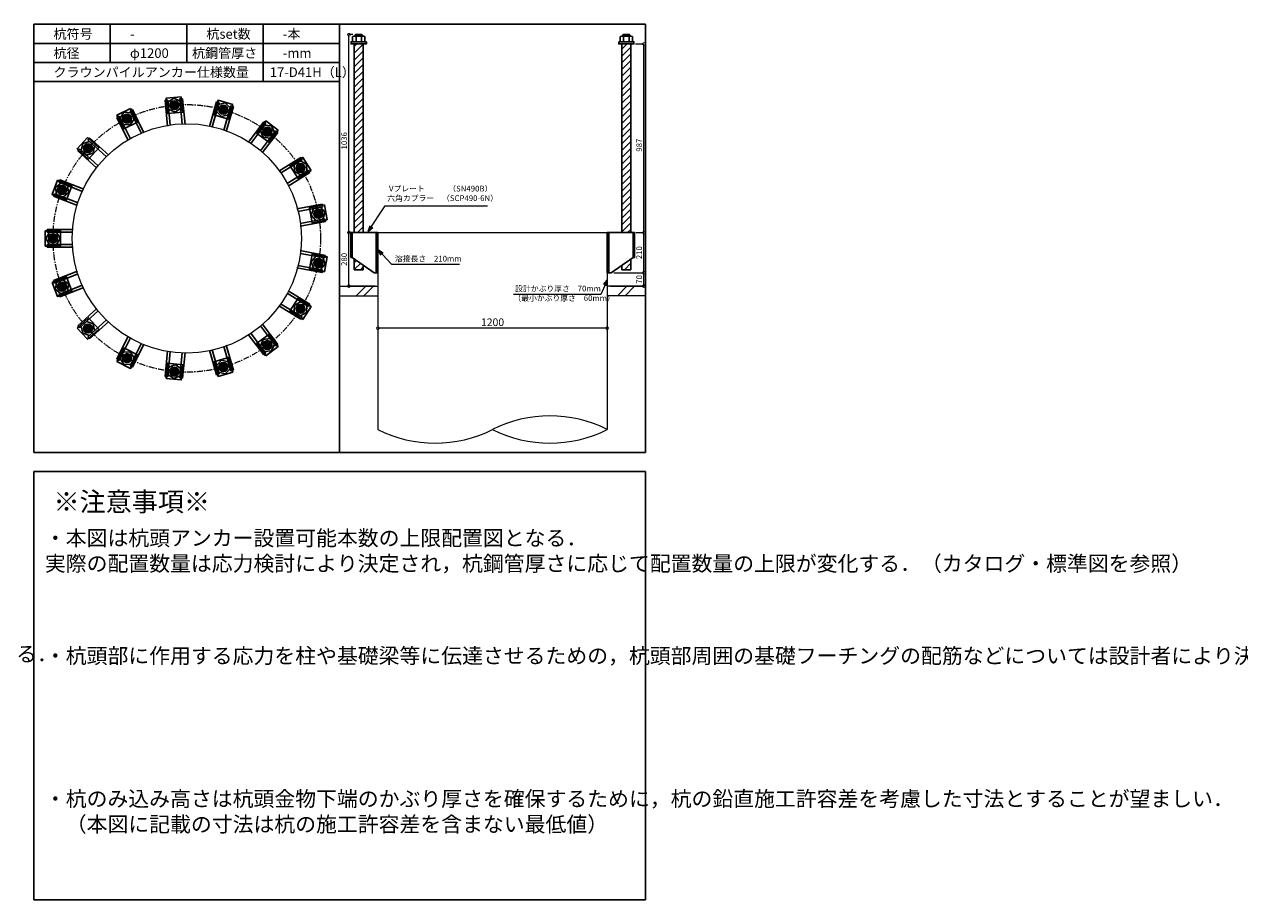
# Model space of a CAD drawing. Units: inches. Extents: x 0 to 37906, y -10 to 19155.
# Drawn here: x 27395 to 33755, y -10 to 4570 of the extents above; entities that cross this region are included whole.
import ezdxf

# ---------------------------------------------------------------- set-up
doc = ezdxf.new("R2010")
doc.units = ezdxf.units.IN
doc.header["$MEASUREMENT"] = 0
doc.linetypes.add('CENTERX2', pattern=[101.6, 63.5, -12.7, 12.7, -12.7])
for name, color, linetype, lineweight in [('01_KUI', 5, 'Continuous', 13), ('07_CENTER', 1, 'CENTERX2', 9), ('09_SUNPO', 3, 'Continuous', 9), ('22_部品', 3, 'Continuous', 18)]:
    doc.layers.add(name, color=color, linetype=linetype, lineweight=lineweight)
for name, color, linetype in [('02_KANAMONO', 6, 'Continuous'), ('03_ANCHOR', 2, 'Continuous'), ('10_WAKU', 4, 'Continuous')]:
    doc.layers.add(name, color=color, linetype=linetype)
doc.styles.add('Ｐゴシック', font='MS PGothic.ttf')
doc.dimstyles.new('H05', dxfattribs={"dimtxt": 5, "dimasz": 2.5, "dimexe": 0, "dimexo": 2.5, "dimgap": 1, "dimtad": 1, "dimdec": 1, "dimdsep": 46, "dimtxsty": 'Ｐゴシック', "dimblk": 'DOTSMALL', "dimcen": 0, "dimclrd": 256, "dimclre": 256, "dimclrt": 256, "dimadec": 0, "dimazin": 0, "dimtfac": 1, "dimtdec": 1, "dimtmove": 0, "dimatfit": 3, "dimldrblk": 'OPEN30', "dimfxl": 0, "dimtzin": 0, "dimlwd": -1, "dimlwe": -1, "dimarcsym": 0})
doc.dimstyles.new('H30', dxfattribs={"dimtxt": 30, "dimasz": 30, "dimexe": 0, "dimexo": 15, "dimgap": 6, "dimtad": 1, "dimdec": 1, "dimdsep": 46, "dimtxsty": 'Ｐゴシック', "dimblk": 'DOTSMALL', "dimcen": 0, "dimclrd": 256, "dimclre": 256, "dimclrt": 256, "dimadec": 0, "dimazin": 0, "dimtfac": 1, "dimtdec": 1, "dimtmove": 0, "dimatfit": 3, "dimldrblk": 'OPEN30', "dimfxl": 0, "dimtzin": 0, "dimlwd": -1, "dimlwe": -1, "dimarcsym": 0})
pattern_1 = [(45, (10410.035, -9.722), (-17.67767, 17.67767), [])]

# ---------------------------------------------------------------- blocks, each defined once
blk = doc.blocks.new('_DotSmall')
at = {"color": 0, "const_width": 0.5}
blk.add_lwpolyline([(-0.0625, 0, 1), (0.0625, 0, 1)], format="xyb", close=True, dxfattribs=at)
blk = doc.blocks.new('*D318')
at = {"layer": '09_SUNPO', "ltscale": 2, "transparency": 16777216}
for p, q in [((30594.4, 3480.3), (30637.6, 3480.3)), ((30637.6, 3270.3), (30637.6, 3480.3)), ((30480.4, 3270.3), (30637.6, 3270.3))]:
    blk.add_line(p, q, dxfattribs=at)
at = {"layer": 'Defpoints', "color": 0, "ltscale": 2, "transparency": 16777216}
for p in [(30579.4, 3480.3), (30637.6, 3480.3), (30465.4, 3270.3)]:
    blk.add_point(p, dxfattribs=at)
at = {"layer": '09_SUNPO', "ltscale": 2, "transparency": 16777216, "xscale": 30, "yscale": 30, "zscale": 30}
for p, rotation in [((30637.6, 3480.3), 90), ((30637.6, 3270.3), 270)]:
    blk.add_blockref('_DotSmall', p, dxfattribs=dict(at, rotation=rotation))
at = {"layer": '09_SUNPO', "ltscale": 2, "transparency": 16777216, "insert": (30616.6, 3375.3), "char_height": 30, "attachment_point": 5, "rotation": 90, "style": 'Ｐゴシック'}
blk.add_mtext('210', dxfattribs=at)
blk = doc.blocks.new('_Open30')
at = {"layer": '22_部品', "color": 0, "lineweight": -2}
for p, q in [((-1, 0.27), (0, 0)), ((0, 0), (-1, -0.27)), ((0, 0), (-1, 0))]:
    blk.add_line(p, q, dxfattribs=at)
blk = doc.blocks.new('*D319')
at = {"layer": '09_SUNPO', "ltscale": 2, "transparency": 16777216}
for p, q in [((30480.4, 3270.3), (30637.6, 3270.3)), ((30637.6, 3200.3), (30637.6, 3270.3)), ((30460.4, 3200.3), (30637.6, 3200.3))]:
    blk.add_line(p, q, dxfattribs=at)
at = {"layer": 'Defpoints', "color": 0, "ltscale": 2, "transparency": 16777216}
for p in [(30465.4, 3270.3), (30637.6, 3270.3), (30445.4, 3200.3)]:
    blk.add_point(p, dxfattribs=at)
at = {"layer": '09_SUNPO', "ltscale": 2, "transparency": 16777216, "xscale": 30, "yscale": 30, "zscale": 30}
for p, rotation in [((30637.6, 3270.3), 90), ((30637.6, 3200.3), 270)]:
    blk.add_blockref('_DotSmall', p, dxfattribs=dict(at, rotation=rotation))
at = {"layer": '09_SUNPO', "ltscale": 2, "transparency": 16777216, "insert": (30616.6, 3235.3), "char_height": 30, "attachment_point": 5, "rotation": 90, "style": 'Ｐゴシック'}
blk.add_mtext('70', dxfattribs=at)
blk = doc.blocks.new('*D320')
at = {"layer": '09_SUNPO', "ltscale": 2, "transparency": 16777216}
for p, q in [((29096.3, 3480.3), (29094, 3480.3)), ((29094, 3200.3), (29094, 3480.3)), ((29230.4, 3200.3), (29094, 3200.3))]:
    blk.add_line(p, q, dxfattribs=at)
at = {"layer": 'Defpoints', "color": 0, "ltscale": 2, "transparency": 16777216}
for p in [(29094, 3480.3), (29111.3, 3480.3), (29245.4, 3200.3)]:
    blk.add_point(p, dxfattribs=at)
at = {"layer": '09_SUNPO', "ltscale": 2, "transparency": 16777216, "xscale": 30, "yscale": 30, "zscale": 30}
for p, rotation in [((29094, 3480.3), 90), ((29094, 3200.3), 270)]:
    blk.add_blockref('_DotSmall', p, dxfattribs=dict(at, rotation=rotation))
at = {"layer": '09_SUNPO', "ltscale": 2, "transparency": 16777216, "insert": (29073, 3340.3), "char_height": 30, "attachment_point": 5, "rotation": 90, "style": 'Ｐゴシック'}
blk.add_mtext('280', dxfattribs=at)
blk = doc.blocks.new('*D321')
at = {"layer": '09_SUNPO', "ltscale": 2, "transparency": 16777216}
for p, q in [((29245.4, 2995.3), (29245.4, 2980.3)), ((30445.4, 2995.3), (30445.4, 2980.3)), ((30445.4, 2980.3), (29245.4, 2980.3))]:
    blk.add_line(p, q, dxfattribs=at)
at = {"layer": 'Defpoints', "color": 0, "ltscale": 2, "transparency": 16777216}
for p in [(29245.4, 2980.3), (29245.4, 2980.3), (30445.4, 2980.3)]:
    blk.add_point(p, dxfattribs=at)
at = {"layer": '09_SUNPO', "ltscale": 2, "transparency": 16777216, "xscale": 30, "yscale": 30, "zscale": 30, "rotation": 180}
blk.add_blockref('_DotSmall', (29245.4, 2980.3), dxfattribs=at)
at = {"layer": '09_SUNPO', "ltscale": 2, "transparency": 16777216, "xscale": 30, "yscale": 30, "zscale": 30}
blk.add_blockref('_DotSmall', (30445.4, 2980.3), dxfattribs=at)
at = {"layer": '09_SUNPO', "ltscale": 2, "transparency": 16777216, "insert": (29845.4, 3006.3), "char_height": 40, "attachment_point": 5, "style": 'Ｐゴシック'}
blk.add_mtext('1200', dxfattribs=at)
blk = doc.blocks.new('*D330')
at = {"layer": '09_SUNPO', "ltscale": 2, "transparency": 16777216}
for p, q in [((30592.9, 4467.3), (30637.6, 4467.3)), ((30637.6, 3480.3), (30637.6, 4467.3)), ((30594.4, 3480.3), (30637.6, 3480.3))]:
    blk.add_line(p, q, dxfattribs=at)
at = {"layer": 'Defpoints', "color": 0, "ltscale": 2, "transparency": 16777216}
for p in [(30577.9, 4467.3), (30637.6, 4467.3), (30579.4, 3480.3)]:
    blk.add_point(p, dxfattribs=at)
at = {"layer": '09_SUNPO', "ltscale": 2, "transparency": 16777216, "xscale": 30, "yscale": 30, "zscale": 30}
for p, rotation in [((30637.6, 4467.3), 90), ((30637.6, 3480.3), 270)]:
    blk.add_blockref('_DotSmall', p, dxfattribs=dict(at, rotation=rotation))
at = {"layer": '09_SUNPO', "ltscale": 2, "transparency": 16777216, "insert": (30616.6, 3937.8), "char_height": 30, "attachment_point": 5, "rotation": 90, "style": 'Ｐゴシック'}
blk.add_mtext('987', dxfattribs=at)
blk = doc.blocks.new('*D394')
at = {"layer": '09_SUNPO', "ltscale": 2, "transparency": 16777216}
for p, q in [((29114.3, 4516.3), (29094, 4516.3)), ((29094, 3480.3), (29094, 4516.3)), ((29100.4, 3480.3), (29094, 3480.3))]:
    blk.add_line(p, q, dxfattribs=at)
at = {"layer": 'Defpoints', "color": 0, "ltscale": 2, "transparency": 16777216}
for p in [(29094, 4516.3), (29129.3, 4516.3), (29115.4, 3480.3)]:
    blk.add_point(p, dxfattribs=at)
at = {"layer": '09_SUNPO', "ltscale": 2, "transparency": 16777216, "xscale": 30, "yscale": 30, "zscale": 30}
for p, rotation in [((29094, 4516.3), 90), ((29094, 3480.3), 270)]:
    blk.add_blockref('_DotSmall', p, dxfattribs=dict(at, rotation=rotation))
at = {"layer": '09_SUNPO', "ltscale": 2, "transparency": 16777216, "insert": (29073, 3960.8), "char_height": 30, "attachment_point": 5, "rotation": 90, "style": 'Ｐゴシック'}
blk.add_mtext('1036', dxfattribs=at)

msp = doc.modelspace()

# ---------------------------------------------------------------- hatches: boundary and pattern name
at = {"layer": '02_KANAMONO'}
h = msp.add_hatch(dxfattribs=at)
h.set_pattern_fill('ANSI34', color=256, scale=10, style=0)
h.set_pattern_definition([(45, (27045.382, -2349.722), (-5.303301, 5.303301), []), (45, (27047.15, -2349.722), (-5.303301, 5.303301), []), (45, (27048.9174, -2349.722), (-5.303301, 5.303301), []), (45, (27050.685, -2349.722), (-5.303301, 5.303301), [])])
h.paths.add_polyline_path([(29245.38, 3480.28), (29236.38, 3480.28), (29236.38, 3270.28), (29245.38, 3270.28)])
h = msp.add_hatch(dxfattribs=at)
h.set_pattern_fill('ANSI34', color=256, scale=10, style=0)
h.set_pattern_definition([(45, (27845.382, -2349.722), (-5.303301, 5.303301), []), (45, (27847.15, -2349.722), (-5.303301, 5.303301), []), (45, (27848.9174, -2349.722), (-5.303301, 5.303301), []), (45, (27850.685, -2349.722), (-5.303301, 5.303301), [])])
h.paths.add_polyline_path([(30445.38, 3480.28), (30454.38, 3480.28), (30454.38, 3270.28), (30445.38, 3270.28)])
at = {"layer": '03_ANCHOR'}
h = msp.add_hatch(dxfattribs=at)
h.set_pattern_fill('ANSI31', color=256, scale=200, style=0)
h.set_pattern_definition(pattern_1)
h.paths.add_polyline_path([(29168.83, 4467.28), (29121.93, 4467.28), (29121.93, 3480.28), (29168.83, 3480.28)])
h.paths.add_polyline_path([(29121.93, 3342.24), (29121.93, 3286.28), (29168.83, 3286.28), (29168.83, 3309.62)])
h = msp.add_hatch(dxfattribs=at)
h.set_pattern_fill('ANSI31', color=256, scale=200, style=0)
h.set_pattern_definition(pattern_1)
h.paths.add_polyline_path([(30521.93, 4467.28), (30568.83, 4467.28), (30568.83, 3480.28), (30521.93, 3480.28)])
h.paths.add_polyline_path([(30568.83, 3342.24), (30568.83, 3286.28), (30521.93, 3286.28), (30521.93, 3309.62)])
h = msp.add_hatch(color=256, dxfattribs=at)
h.dxf.hatch_style = 1
h.paths.add_polyline_path([(28178.61, 4170.64, 1), (28182.94, 4123.94, 1)])
h = msp.add_hatch(color=256, dxfattribs=at)
h.dxf.hatch_style = 1
h.paths.add_polyline_path([(28443.33, 4146.12, 1), (28430.5, 4101.01, 1)])
h = msp.add_hatch(color=256, dxfattribs=at)
h.dxf.hatch_style = 1
h.paths.add_polyline_path([(27922.9, 4097.88, 1), (27943.8, 4055.89, 1)])
h = msp.add_hatch(color=256, dxfattribs=at)
h.dxf.hatch_style = 1
h.paths.add_polyline_path([(28681.33, 4027.63, 1), (28653.07, 3990.2, 1)])
h = msp.add_hatch(color=256, dxfattribs=at)
h.dxf.hatch_style = 1
h.paths.add_polyline_path([(27710.74, 3937.65, 1), (27745.4, 3906.06, 1)])
h = msp.add_hatch(color=256, dxfattribs=at)
h.dxf.hatch_style = 1
h.paths.add_polyline_path([(28860.45, 3831.16, 1), (28820.58, 3806.47, 1)])
h = msp.add_hatch(color=256, dxfattribs=at)
h.dxf.hatch_style = 1
h.paths.add_polyline_path([(27570.78, 3711.61, 1), (27614.52, 3694.67, 1)])
h = msp.add_hatch(color=256, dxfattribs=at)
h.dxf.hatch_style = 1
h.paths.add_polyline_path([(28956.51, 3583.26, 1), (28910.4, 3574.64, 1)])
h = msp.add_hatch(color=256, dxfattribs=at)
h.dxf.hatch_style = 1
h.paths.add_polyline_path([(27521.93, 3450.28, 1), (27568.83, 3450.28, 1)])
h = msp.add_hatch(color=256, dxfattribs=at)
h.dxf.hatch_style = 1
h.paths.add_polyline_path([(28956.51, 3317.3, 1), (28910.4, 3325.92, 1)])
h = msp.add_hatch(color=256, dxfattribs=at)
h.dxf.hatch_style = 1
h.paths.add_polyline_path([(27570.78, 3188.94, 1), (27614.52, 3205.89, 1)])
h = msp.add_hatch(color=256, dxfattribs=at)
h.dxf.hatch_style = 1
h.paths.add_polyline_path([(28860.45, 3069.4, 1), (28820.58, 3094.09, 1)])
h = msp.add_hatch(color=256, dxfattribs=at)
h.dxf.hatch_style = 1
h.paths.add_polyline_path([(27710.74, 2962.9, 1), (27745.4, 2994.5, 1)])
h = msp.add_hatch(color=256, dxfattribs=at)
h.dxf.hatch_style = 1
h.paths.add_polyline_path([(28681.33, 2872.93, 1), (28653.07, 2910.36, 1)])
h = msp.add_hatch(color=256, dxfattribs=at)
h.dxf.hatch_style = 1
h.paths.add_polyline_path([(27922.9, 2802.68, 1), (27943.8, 2844.66, 1)])
h = msp.add_hatch(color=256, dxfattribs=at)
h.dxf.hatch_style = 1
h.paths.add_polyline_path([(28443.33, 2754.44, 1), (28430.5, 2799.55, 1)])
h = msp.add_hatch(color=256, dxfattribs=at)
h.dxf.hatch_style = 1
h.paths.add_polyline_path([(28178.61, 2729.92, 1), (28182.94, 2776.62, 1)])

# ---------------------------------------------------------------- linework, layer by layer
at = {"layer": '01_KUI', "linetype": 'Continuous'}
msp.add_line((29245.38, 3480.28), (30445.38, 3480.28), dxfattribs=at)
at = {"layer": '01_KUI'}
for p, q in [((29245.38, 3480.28), (29245.38, 2450.28)), ((30445.38, 3480.28), (30445.38, 2450.28))]:
    msp.add_line(p, q, dxfattribs=at)
at = {"layer": '01_KUI', "color": 2}
for p, q in [((29045.38, 3200.28), (29245.38, 3200.28)), ((30645.38, 3200.28), (30445.38, 3200.28)), ((29045.38, 3150.28), (29245.38, 3150.28)), ((30645.38, 3150.28), (30445.38, 3150.28))]:
    msp.add_line(p, q, dxfattribs=at)
at = {"layer": '01_KUI', "color": 4, "linetype": 'Continuous'}
for p, q in [((29181.94, 3200.28), (29131.94, 3150.28)), ((29222.09, 3200.28), (29172.09, 3150.28)), ((30548.43, 3200.28), (30498.43, 3150.28)), ((30588.59, 3200.28), (30538.59, 3150.28))]:
    msp.add_line(p, q, dxfattribs=at)
at = {"layer": '01_KUI'}
msp.add_circle((28245.38, 3450.28), 600, dxfattribs=at)
for centre, start, end in [((30145.38, 1856.53), 63.1943, 116.805713), ((29545.38, 3044.03), 243.194312, 296.805701), ((30145.38, 3044.03), 243.194285, 296.805702)]:
    msp.add_arc(centre, 665.24, start, end, dxfattribs=at)
at = {"layer": '02_KANAMONO'}
for p, q in [((28146.17, 4173.85), (28132.23, 4172.56)), ((28132.23, 4172.56), (28144.69, 4038.13)), ((28146.17, 4173.85), (28158.38, 4042.2)), ((28209.9, 4179.76), (28223.84, 4181.05)), ((28209.9, 4179.76), (28222.1, 4048.11)), ((28223.84, 4181.05), (28236.3, 4046.62)), ((28400.78, 4164.66), (28363.84, 4034.81)), ((28414.25, 4160.83), (28378.07, 4033.66)), ((28414.25, 4160.83), (28400.78, 4164.66)), ((28475.81, 4143.32), (28439.63, 4016.15)), ((28489.27, 4139.48), (28452.33, 4009.64)), ((28475.81, 4143.32), (28489.27, 4139.48)), ((27891.49, 4089.15), (27878.96, 4082.91)), ((27878.96, 4082.91), (27939.14, 3962.07)), ((27891.49, 4089.15), (27950.43, 3970.8)), ((27948.78, 4117.68), (27961.32, 4123.92)), ((27948.78, 4117.68), (28007.72, 3999.33)), ((27961.32, 4123.92), (28021.49, 4003.07)), ((28648.35, 4060.28), (28567, 3952.55)), ((28659.52, 4051.85), (28579.85, 3946.33)), ((28710.6, 4013.28), (28630.92, 3907.77)), ((28659.52, 4051.85), (28648.35, 4060.28)), ((28710.6, 4013.28), (28721.77, 4004.84)), ((27727.72, 3965.47), (27737.15, 3975.82)), ((27727.72, 3965.47), (27825.43, 3876.4)), ((27737.15, 3975.82), (27836.92, 3884.87)), ((28721.77, 4004.84), (28640.42, 3897.11)), ((27684.61, 3918.17), (27675.18, 3907.83)), ((27675.18, 3907.83), (27774.94, 3816.88)), ((27684.61, 3918.17), (27782.32, 3829.1)), ((28841.49, 3873.53), (28726.72, 3802.45)), ((28848.86, 3861.62), (28736.46, 3792.02)), ((28848.86, 3861.62), (28841.49, 3873.53)), ((27576.57, 3743.69), (27581.63, 3756.74)), ((27581.63, 3756.74), (27707.51, 3707.98)), ((28882.56, 3807.21), (28770.15, 3737.6)), ((28889.93, 3795.31), (28775.15, 3724.24)), ((28882.56, 3807.21), (28889.93, 3795.31)), ((27576.57, 3743.69), (27699.86, 3695.93)), ((27553.45, 3684.01), (27548.4, 3670.95)), ((27548.4, 3670.95), (27674.28, 3622.19)), ((27553.45, 3684.01), (27676.74, 3636.25)), ((28954.13, 3629.61), (28821.43, 3604.8)), ((28956.71, 3615.85), (28954.13, 3629.61)), ((28956.71, 3615.85), (28826.74, 3591.55)), ((28971.04, 3539.18), (28838.34, 3514.36)), ((28968.47, 3552.94), (28838.51, 3528.64)), ((28968.47, 3552.94), (28971.04, 3539.18)), ((27515.74, 3496.28), (27650.74, 3496.28)), ((27515.74, 3482.28), (27515.74, 3496.28)), ((27515.74, 3482.28), (27647.96, 3482.28)), ((29103.08, 3480.28), (29110.38, 3480.28)), ((29110.38, 3480.28), (29245.38, 3480.28)), ((29245.38, 3480.28), (29245.38, 3300.28)), ((29245.38, 3480.28), (29245.38, 3300.28)), ((30580.38, 3480.28), (30445.38, 3480.28)), ((30445.38, 3480.28), (30445.38, 3300.28)), ((30445.38, 3480.28), (30445.38, 3300.28)), ((30587.68, 3480.28), (30580.38, 3480.28)), ((27515.74, 3418.28), (27647.96, 3418.28)), ((27515.74, 3418.28), (27515.74, 3404.28)), ((27515.74, 3404.28), (27650.74, 3404.28)), ((28971.04, 3361.38), (28838.34, 3386.19)), ((28968.47, 3347.62), (28838.51, 3371.92)), ((28956.71, 3284.71), (28826.74, 3309.01)), ((28968.47, 3347.62), (28971.04, 3361.38)), ((29103.08, 3350.28), (29110.38, 3350.28)), ((29225.38, 3270.28), (29110.38, 3350.28)), ((30465.38, 3270.28), (30580.38, 3350.28)), ((30587.68, 3350.28), (30580.38, 3350.28)), ((27548.4, 3229.6), (27674.28, 3278.37)), ((27553.45, 3216.55), (27676.74, 3264.31)), ((28954.13, 3270.94), (28821.43, 3295.76)), ((28956.71, 3284.71), (28954.13, 3270.94)), ((29245.38, 3270.28), (29225.38, 3270.28)), ((30445.38, 3270.28), (30465.38, 3270.28)), ((27553.45, 3216.55), (27548.4, 3229.6)), ((27576.57, 3156.87), (27699.86, 3204.63)), ((27581.63, 3143.81), (27707.51, 3192.58)), ((27576.57, 3156.87), (27581.63, 3143.81)), ((28882.56, 3093.34), (28770.15, 3162.95)), ((28889.93, 3105.25), (28775.15, 3176.32)), ((27675.18, 2992.73), (27774.94, 3083.68)), ((27684.61, 2982.38), (27782.32, 3071.45)), ((28841.49, 3027.03), (28726.72, 3098.1)), ((28848.86, 3038.93), (28736.46, 3108.54)), ((28882.56, 3093.34), (28889.93, 3105.25)), ((27684.61, 2982.38), (27675.18, 2992.73)), ((27727.72, 2935.08), (27825.43, 3024.16)), ((27737.15, 2924.74), (27836.92, 3015.69)), ((28710.6, 2887.28), (28630.92, 2992.79)), ((28721.77, 2895.71), (28640.42, 3003.45)), ((28848.86, 3038.93), (28841.49, 3027.03)), ((27727.72, 2935.08), (27737.15, 2924.74)), ((27878.96, 2817.65), (27939.14, 2938.49)), ((27891.49, 2811.41), (27950.43, 2929.76)), ((28648.35, 2840.27), (28567, 2948.01)), ((28659.52, 2848.71), (28579.85, 2954.22)), ((27948.78, 2782.88), (28007.72, 2901.23)), ((27961.32, 2776.64), (28021.49, 2897.48)), ((28132.23, 2728), (28144.69, 2862.42)), ((28400.78, 2735.9), (28363.84, 2865.75)), ((28414.25, 2739.73), (28378.07, 2866.9)), ((28475.81, 2757.24), (28439.63, 2884.41)), ((28489.27, 2761.07), (28452.33, 2890.92)), ((28710.6, 2887.28), (28721.77, 2895.71)), ((27891.49, 2811.41), (27878.96, 2817.65)), ((28146.17, 2726.71), (28158.38, 2858.36)), ((28209.9, 2720.8), (28222.1, 2852.45)), ((28223.84, 2719.51), (28236.3, 2853.93)), ((28659.52, 2848.71), (28648.35, 2840.27)), ((27948.78, 2782.88), (27961.32, 2776.64)), ((28414.25, 2739.73), (28400.78, 2735.9)), ((28475.81, 2757.24), (28489.27, 2761.07)), ((28146.17, 2726.71), (28132.23, 2728)), ((28209.9, 2720.8), (28223.84, 2719.51))]:
    msp.add_line(p, q, dxfattribs=at)
at = {"layer": '02_KANAMONO', "ltscale": 0.5}
for p, q in [((29103.08, 3480.28), (29103.08, 3350.28)), ((29110.38, 3480.28), (29110.38, 3350.28)), ((30580.38, 3480.28), (30580.38, 3350.28)), ((30587.68, 3480.28), (30587.68, 3350.28))]:
    msp.add_line(p, q, dxfattribs=at)
at = {"layer": '02_KANAMONO', "ltscale": 2}
for p, q in [((29111.32, 3480.28), (29111.32, 3480.28)), ((30579.45, 3480.28), (30579.45, 3480.28))]:
    msp.add_line(p, q, dxfattribs=at)
at = {"layer": '02_KANAMONO'}
for points in [[(28210.93, 4168.64), (28177.36, 4184.08), (28147.2, 4162.73), (28150.61, 4125.94), (28184.18, 4110.5), (28214.34, 4131.85)], [(28472.75, 4132.58), (28447.03, 4159.1), (28411.19, 4150.09), (28401.08, 4114.55), (28426.81, 4088.02), (28462.64, 4097.04)], [(27953.76, 4107.69), (27916.88, 4109.96), (27896.47, 4079.16), (27912.94, 4046.08), (27949.82, 4043.81), (27970.23, 4074.61)], [(28703.87, 4004.37), (28689.46, 4038.4), (28652.79, 4042.94), (28630.53, 4013.45), (28644.93, 3979.42), (28681.6, 3974.88)], [(27735.97, 3957.95), (27700.76, 3946.75), (27692.86, 3910.65), (27720.16, 3885.76), (27755.37, 3896.96), (27763.28, 3933.06)], [(28873.07, 3801.34), (28871.93, 3838.27), (28839.37, 3855.75), (28807.96, 3836.29), (28809.1, 3799.36), (28841.65, 3781.88)], [(27586.98, 3739.66), (27558.19, 3716.49), (27563.86, 3679.98), (27598.32, 3666.63), (27627.1, 3689.79), (27621.44, 3726.31)], [(28957.5, 3550.89), (28969.78, 3585.74), (28945.73, 3613.8), (28909.41, 3607.01), (28897.13, 3572.16), (28921.18, 3544.1)], [(27526.91, 3482.28), (27508.43, 3450.28), (27526.91, 3418.28), (27563.86, 3418.28), (27582.33, 3450.28), (27563.86, 3482.28)], [(29236.38, 3480.28), (29245.38, 3480.28), (29245.38, 3270.28), (29236.38, 3270.28)], [(30454.38, 3480.28), (30445.38, 3480.28), (30445.38, 3270.28), (30454.38, 3270.28)], [(28945.73, 3286.76), (28969.78, 3314.82), (28957.5, 3349.67), (28921.18, 3356.46), (28897.13, 3328.4), (28909.41, 3293.55)], [(27563.86, 3220.58), (27558.19, 3184.07), (27586.98, 3160.9), (27621.44, 3174.25), (27627.1, 3210.76), (27598.32, 3233.93)], [(28839.37, 3044.81), (28871.93, 3062.29), (28873.07, 3099.22), (28841.65, 3118.67), (28809.1, 3101.2), (28807.96, 3064.26)], [(27692.86, 2989.9), (27700.76, 2953.81), (27735.97, 2942.6), (27763.28, 2967.5), (27755.37, 3003.59), (27720.16, 3014.79)], [(28652.79, 2857.62), (28689.46, 2862.16), (28703.87, 2896.18), (28681.6, 2925.67), (28644.93, 2921.13), (28630.53, 2887.11)], [(27896.47, 2821.4), (27916.88, 2790.6), (27953.76, 2792.87), (27970.23, 2825.95), (27949.82, 2856.75), (27912.94, 2854.47)], [(28411.19, 2750.47), (28447.03, 2741.45), (28472.75, 2767.98), (28462.64, 2803.52), (28426.81, 2812.53), (28401.08, 2786.01)], [(28147.2, 2737.82), (28177.36, 2716.47), (28210.93, 2731.92), (28214.34, 2768.71), (28184.18, 2790.06), (28150.61, 2774.62)]]:
    msp.add_lwpolyline(points, close=True, dxfattribs=at)
for centre in [(28180.77, 4147.29), (28436.92, 4123.56), (27933.35, 4076.88), (28667.2, 4008.91), (27728.07, 3921.86), (28840.51, 3818.82), (27592.65, 3703.14), (28933.45, 3578.95), (27545.38, 3450.28), (28933.45, 3321.61), (27592.65, 3197.41), (28840.51, 3081.74), (27728.07, 2978.7), (28667.2, 2891.65), (27933.35, 2823.67), (28436.92, 2776.99), (28180.77, 2753.27)]:
    msp.add_circle(centre, 23.45, dxfattribs=at)
at = {"layer": '03_ANCHOR'}
for p, q in [((29129.25, 4516.28), (29127.38, 4514.41)), ((29161.51, 4516.28), (29129.25, 4516.28)), ((29161.51, 4516.28), (29163.38, 4514.41)), ((30529.25, 4516.28), (30527.38, 4514.41)), ((30529.25, 4516.28), (30561.51, 4516.28)), ((30561.51, 4516.28), (30563.38, 4514.41)), ((29127.38, 4514.41), (29127.38, 4508.28)), ((29163.38, 4514.41), (29163.38, 4508.28)), ((30527.38, 4514.41), (30527.38, 4508.28)), ((30563.38, 4514.41), (30563.38, 4508.28)), ((29121.93, 3342.24), (29121.93, 3286.28)), ((29168.83, 3309.62), (29168.83, 3286.28)), ((30521.93, 3309.62), (30521.93, 3286.28)), ((30568.83, 3342.24), (30568.83, 3286.28)), ((29168.83, 3286.28), (29121.93, 3286.28)), ((30521.93, 3286.28), (30568.83, 3286.28))]:
    msp.add_line(p, q, dxfattribs=at)
at = {"layer": '03_ANCHOR', "color": 4}
for p, q in [((29130.95, 4508.28), (29130.95, 4479.28)), ((29159.82, 4508.28), (29159.82, 4479.28)), ((30530.95, 4508.28), (30530.95, 4479.28)), ((30559.82, 4508.28), (30559.82, 4479.28))]:
    msp.add_line(p, q, dxfattribs=at)
at = {"layer": '03_ANCHOR', "color": 4, "ltscale": 2}
for points in [[(29185.38, 4479.28), (29185.38, 4467.28), (29105.38, 4467.28), (29105.38, 4479.28)], [(30505.38, 4479.28), (30505.38, 4467.28), (30585.38, 4467.28), (30585.38, 4479.28)]]:
    msp.add_lwpolyline(points, close=True, dxfattribs=at)
at = {"layer": '03_ANCHOR', "color": 4}
for points in [[(29120.38, 4508.28), (29170.38, 4508.28), (29177.38, 4505.97), (29177.38, 4479.28), (29113.38, 4479.28), (29113.38, 4505.97)], [(30570.38, 4508.28), (30520.38, 4508.28), (30513.38, 4505.97), (30513.38, 4479.28), (30577.38, 4479.28), (30577.38, 4505.97)], [(28216.91, 4190.81), (28137.25, 4183.43), (28144.63, 4103.77), (28224.29, 4111.15)], [(28486.34, 4151.09), (28409.39, 4172.98), (28387.5, 4096.04), (28464.45, 4074.15)], [(27951.33, 4130.52), (27879.71, 4094.86), (27915.37, 4023.25), (27986.99, 4058.91)], [(28723.22, 4016.73), (28659.38, 4064.94), (28611.17, 4001.09), (28675.02, 3952.89)], [(27725.45, 3978.36), (27671.56, 3919.24), (27730.68, 3865.35), (27784.58, 3924.47)], [(28895.58, 3805.87), (28853.46, 3873.88), (28785.45, 3831.76), (28827.56, 3763.75)], [(27569.8, 3754.89), (27540.9, 3680.29), (27615.5, 3651.39), (27644.4, 3725.99)], [(28980.13, 3546.98), (28965.42, 3625.62), (28886.78, 3610.91), (28901.49, 3532.28)], [(27505.38, 3490.28), (27505.38, 3410.28), (27585.38, 3410.28), (27585.38, 3490.28)], [(28965.42, 3274.94), (28980.13, 3353.57), (28901.49, 3368.28), (28886.78, 3289.64)], [(27540.9, 3220.26), (27569.8, 3145.67), (27644.4, 3174.56), (27615.5, 3249.16)], [(28853.46, 3026.67), (28895.58, 3094.69), (28827.56, 3136.81), (28785.45, 3068.79)], [(27671.56, 2981.31), (27725.45, 2922.19), (27784.58, 2976.09), (27730.68, 3035.21)], [(28659.38, 2835.62), (28723.22, 2883.83), (28675.02, 2947.67), (28611.17, 2899.46)], [(27879.71, 2805.7), (27951.33, 2770.04), (27986.99, 2841.65), (27915.37, 2877.31)], [(28409.39, 2727.57), (28486.34, 2749.46), (28464.45, 2826.41), (28387.5, 2804.52)], [(28137.25, 2717.13), (28216.91, 2709.75), (28224.29, 2789.4), (28144.63, 2796.79)]]:
    msp.add_lwpolyline(points, close=True, dxfattribs=at)
at = {"layer": '03_ANCHOR', "linetype": 'Continuous'}
for points in [[(29121.93, 4467.28), (29168.83, 4467.28), (29168.83, 3480.28), (29121.93, 3480.28)], [(30568.83, 4467.28), (30521.93, 4467.28), (30521.93, 3480.28), (30568.83, 3480.28)]]:
    msp.add_lwpolyline(points, close=True, dxfattribs=at)
at = {"layer": '03_ANCHOR', "color": 4}
for centre in [(28180.77, 4147.29), (28436.92, 4123.56), (27933.35, 4076.88), (28667.2, 4008.91), (27728.07, 3921.86), (28840.51, 3818.82), (27592.65, 3703.14), (28933.45, 3578.95), (27545.38, 3450.28), (28933.45, 3321.61), (27592.65, 3197.41), (28840.51, 3081.74), (27728.07, 2978.7), (28667.2, 2891.65), (27933.35, 2823.67), (28436.92, 2776.99), (28180.77, 2753.27)]:
    msp.add_circle(centre, 22.5, dxfattribs=at)
at = {"layer": '07_CENTER', "ltscale": 0.5}
msp.add_circle((28245.38, 3450.28), 700, dxfattribs=at)
at = {"layer": '10_WAKU', "linetype": 'Continuous', "lineweight": 25}
for p, q in [((27445.38, 4570.28), (27445.38, 2330.28)), ((30645.38, 4570.28), (27445.38, 4570.28)), ((30645.38, 4570.28), (30645.38, 2330.28)), ((29045.38, 4470.28), (27445.38, 4470.28)), ((29045.38, 4370.28), (27445.38, 4370.28)), ((29045.38, 4270.28), (27445.38, 4270.28)), ((30645.38, 2330.28), (27445.38, 2330.28)), ((27445.38, 2230.28), (27445.38, -9.72)), ((30645.38, 2230.28), (27445.38, 2230.28)), ((30645.38, 2230.28), (30645.38, -9.72)), ((30645.38, -9.72), (27445.38, -9.72))]:
    msp.add_line(p, q, dxfattribs=at)
at = {"layer": '10_WAKU'}
for p, q in [((27845.38, 4470.28), (27845.38, 4570.28)), ((28245.38, 4470.28), (28245.38, 4570.28)), ((28645.38, 4470.28), (28645.38, 4570.28)), ((29045.38, 4570.28), (29045.38, 2330.28)), ((27845.38, 4370.28), (27845.38, 4470.28)), ((28245.38, 4370.28), (28245.38, 4470.28)), ((28645.38, 4370.28), (28645.38, 4470.28)), ((28645.38, 4270.28), (28645.38, 4370.28))]:
    msp.add_line(p, q, dxfattribs=at)

# ---------------------------------------------------------------- texts
at = {"layer": '09_SUNPO', "ltscale": 2, "attachment_point": 1}
for s, insert, char_height, width in [('{\\fMS PGothic|b0|i0|c128|p50;杭符号}', (27548.11, 4544.63), 50, 212.8435), ('{\\fMS PGothic|b0|i0|c128|p50;-}', (27948.11, 4544.63), 50, 212.8435), ('{\\fMS PGothic|b0|i0|c128|p50;杭set数}', (28348.11, 4544.63), 50, 269.8036), ('{\\fMS PGothic|b0|i0|c128|p50;-本}', (28748.11, 4544.63), 50, 212.8435), ('{\\fMS PGothic|b0|i0|c128|p50;杭径}', (27548.11, 4444.63), 50, 212.8435), ('{\\fMS PGothic|b0|i0|c128|p50;杭鋼管厚さ}', (28273.2, 4444.63), 50, 383.9476), ('{\\fMS PGothic|b0|i0|c128|p50;φ1200}', (27948.11, 4444.63), 50, 212.8435), ('{\\fMS PGothic|b0|i0|c128|p50;-mm}', (28748.11, 4444.63), 50, 212.8435), ('{\\fMS PGothic|b0|i0|c128|p50;クラウンパイルアンカー仕様数量}', (27548.11, 4344.63), 50, 1018.9855), ('{\\fMS PGothic|b0|i0|c128|p50;17-D41H（L）}', (28679.84, 4344.63), 50, 383.9476), ('{\\fMS PGothic|b0|i0|c128|p50; Vプレート\u3000\u3000\u3000（SN490B）\\P六角カプラー\u3000（SCP490-6N）}', (29294.45, 3725.58), 30, 879.0602), ('{\\fMS PGothic|b0|i0|c128|p50;溶接長さ\u3000210mm}', (29334.35, 3358.97), 30, 362.7345), ('{\\fMS PGothic|b0|i0|c128|p50; 設計かぶり厚さ\u300070mm\\P（最小かぶり厚さ\u300060mm）}', (29954.3, 3202.64), 30, 469.0571), ('{\\fMS PGothic|b0|i0|c128|p50;※注意事項※}', (27548.11, 2122.39), 100, 3096.3239), ('{\\fMS PGothic|b0|i0|c128|p50;・本図は杭頭アンカー設置可能本数の上限配置図となる．\\P実際の配置数量は応力検討により決定され，杭鋼管厚さに応じて配置数量の上限が変化する．（カタログ・標準図を参照）}', (27503.11, 1922.39), 80, 3096.3239), ('{\\fMS PGothic|b0|i0|c128|p50;・杭頭部に作用する応力を柱や基礎梁等に伝達させるための，杭頭部周囲の基礎フーチングの配筋などについては設計者により決定される．杭頭アンカーはベース筋やはかま筋などで拘束されたコア内定着とする．}', (17093.08, 1316.16), 80, 3096.3239), ('{\\fMS PGothic|b0|i0|c128|p50;・杭頭部に作用する応力を柱や基礎梁等に伝達させるための，杭頭部周囲の基礎フーチングの配筋などについては設計者により決定される．杭頭アンカーはベース筋やはかま筋などで拘束されたコア内定着とする．}', (27503.11, 1306.44), 80, 3096.3239), ('{\\fMS PGothic|b0|i0|c128|p50;・杭のみ込み高さは杭頭金物下端のかぶり厚さを確保するために，杭の鉛直施工許容差を考慮した寸法とすることが望ましい．\\P\u3000（本図に記載の寸法は杭の施工許容差を含まない最低値）}', (27503.11, 558.41), 80, 3096.3239)]:
    msp.add_mtext(s, dxfattribs=dict(at, insert=insert, char_height=char_height, width=width))

# ---------------------------------------------------------------- dimensions: what is measured, and where the dimension line sits
at = {"layer": '09_SUNPO', "ltscale": 2}
for base, p1, p2, angle, override, picture, middle in [((29093.96, 4516.28), (29115.38, 3480.28), (29129.25, 4516.28), 90, {"dimtxt": 30}, '*D394', (29093.96, 3960.78)), ((30637.58, 4467.28), (30579.45, 3480.28), (30577.88, 4467.28), 90, {"dimtxt": 30}, '*D330', (30637.58, 3937.78)), ((29093.96, 3480.28), (29245.38, 3200.28), (29111.32, 3480.28), 90, {"dimtxt": 30}, '*D320', (29093.96, 3340.28)), ((30637.58, 3480.28), (30465.38, 3270.28), (30579.45, 3480.28), 90, {"dimtxt": 30}, '*D318', (30637.58, 3375.28)), ((30637.58, 3270.28), (30445.38, 3200.28), (30465.38, 3270.28), 90, {"dimtxt": 30}, '*D319', (30637.58, 3235.28)), ((29245.38, 2980.28), (30445.38, 2980.28), (29245.38, 2980.28), 180, {"dimtxt": 40}, '*D321', (29845.38, 2980.28))]:
    dim = msp.add_linear_dim(base=base, p1=p1, p2=p2, angle=angle, dimstyle='H30', override=override, dxfattribs=at)
    dim.commit()
    dim.dimension.update_dxf_attribs({"geometry": picture, "text_midpoint": middle, "dimtype": 160})

# ---------------------------------------------------------------- leaders
for points in [[(29194.9, 3485.99), (29283.92, 3619.9), (29818.19, 3619.9)], [(29246.2, 3389.49), (29317.52, 3314.59), (29671.96, 3314.59)], [(30445.38, 3232.37), (30411.19, 3157.47), (29954.3, 3157.47)]]:
    msp.add_leader(points, dimstyle='H05', override={"dimasz": 30, "dimtxsty": 'Ｐゴシック'}, dxfattribs=at)

doc.saveas('drawing.dxf')
